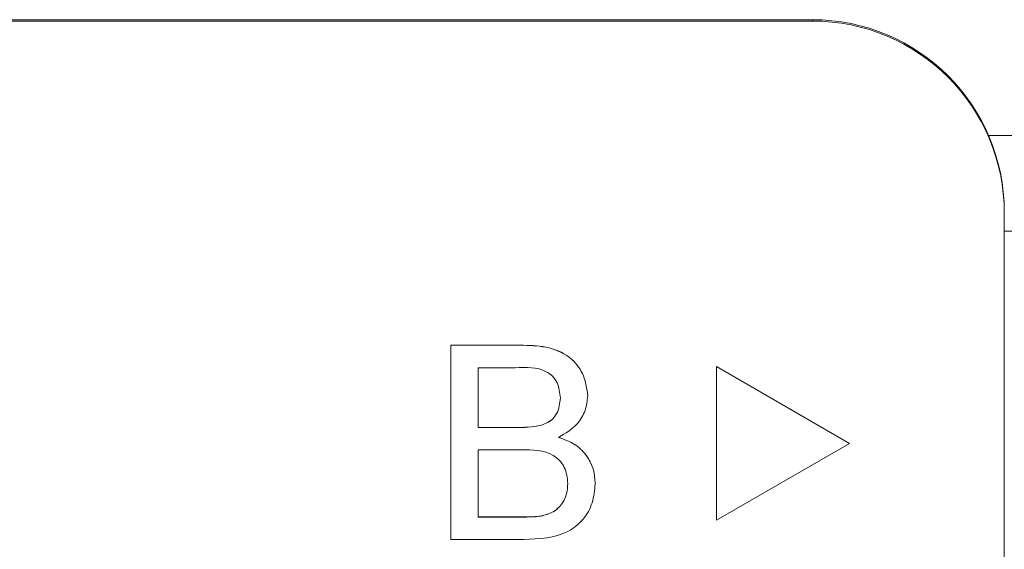
# Paper-space layout 'Sheet3' of a CAD drawing. Units: inches. Extents: x 0.3 to 10.6, y 0.2 to 8.2.
# Drawn here: x 3.4 to 3.5, y 4.5 to 4.6 of the extents above; entities that cross this region are included whole.
import ezdxf

# ---------------------------------------------------------------- set-up
doc = ezdxf.new("R2010")
doc.units = ezdxf.units.IN
doc.header["$MEASUREMENT"] = 0

psp = doc.layouts.new('Sheet3')

# ---------------------------------------------------------------- linework, layer by layer
at = {"color": 7, "linetype": 'Continuous', "lineweight": 15}
for p, q in [((3.236802286201685, 4.576389874800824), (3.503468954534466, 4.576389874800824)), ((3.236802286201685, 4.576157215266304), (3.503468954534466, 4.576157215266304)), ((3.503468954534466, 4.576389874800824), (3.503468954534466, 4.576157215266304)), ((3.816378514220975, 4.556308384561691), (3.534060200030676, 4.556308384561691)), ((3.536802285020543, 4.543076857413421), (3.536802285020543, 4.542844185656821)), ((3.536802285020543, 4.542844185656821), (3.536802285020543, 4.276339973225113)), ((3.536802285020543, 4.539683445503294), (3.812155638559551, 4.539683445503294)), ((3.440691323080355, 4.519896482972863), (3.453310432303328, 4.519896482972863)), ((3.440691323080355, 4.519884847551721), (3.440691323080355, 4.519896482972863)), ((3.440691323080355, 4.486200407232805), (3.440691323080355, 4.519884847551721)), ((3.440691323080355, 4.519884847551721), (3.453310432303328, 4.519884847551721)), ((3.453310432303328, 4.519884847551721), (3.453310432303328, 4.519896482972863)), ((3.451865543994801, 4.515998176895316), (3.445444588170231, 4.515998176895316)), ((3.445444588170231, 4.515998176895316), (3.445444588170231, 4.505633736070665)), ((3.486802289291427, 4.516193766858066), (3.509896302507416, 4.502868557458689)), ((3.486802289291427, 4.516182131436924), (3.486802289291427, 4.516193766858066)), ((3.486802289291427, 4.516182131436924), (3.509896302507416, 4.502856922037546)), ((3.486802289291427, 4.489531712638169), (3.486802289291427, 4.516182131436924)), ((3.464457648529735, 4.511153343974351), (3.464457648529735, 4.511164973284452)), ((3.445444588170231, 4.505645371491807), (3.452392187355416, 4.505645371491807)), ((3.445444588170231, 4.505633736070665), (3.452392187355416, 4.505633736070665)), ((3.452392187355416, 4.505633736070665), (3.452392187355416, 4.505645371491807)), ((3.456443263334819, 4.506031852027151), (3.456443263334819, 4.506043481337253)), ((3.509896302507416, 4.502856922037546), (3.486802289291427, 4.489531712638169)), ((3.509896302507416, 4.502856922037546), (3.509896302507416, 4.502868557458689)), ((3.452871561817642, 4.501747071525301), (3.445444588170231, 4.501747071525301)), ((3.445444588170231, 4.501747071525301), (3.445444588170231, 4.490087071778169)), ((3.465753989665402, 4.495849593542359), (3.465753989665402, 4.495861228963501)), ((3.45630147497277, 4.490249020462879), (3.45630147497277, 4.490260649772981)), ((3.445444588170231, 4.490098707199311), (3.453418457166527, 4.490098707199311)), ((3.445444588170231, 4.490087071778169), (3.453418457166527, 4.490087071778169)), ((3.453418457166527, 4.490087071778169), (3.453418457166527, 4.490098707199311)), ((3.453344189691137, 4.486200407232805), (3.440691323080355, 4.486200407232805))]:
    psp.add_line(p, q, dxfattribs=at)
for centre, radius, start, end in [((3.503479104399434, 4.543066694175639), 0.03332318217095156, 0.01747464084126765, 90.01745164766474), ((3.503479104401937, 4.54283403464735), 0.03332318216472185, 0.01745361552261363, 90.01745165197069)]:
    psp.add_arc(centre, radius, start, end, dxfattribs=at)
for points, knots in [([(3.453310432303328, 4.519896482972863), (3.454806307788549, 4.519847472221831), (3.457786321756508, 4.519749835270029), (3.461679669559006, 4.517896328684396), (3.463992643500193, 4.51466575340193), (3.46430269293396, 4.512331553072453), (3.464457648529735, 4.511164973284452)], [0, 0, 0, 0, 0.2811160194899042, 0.5600263343930717, 0.7801112530625597, 1, 1, 1, 1]), ([(3.453310432303328, 4.519884847551721), (3.454806307412743, 4.519835837039115), (3.457786319360078, 4.519738200603968), (3.461679671097739, 4.517884692108477), (3.463992642007499, 4.514654119737253), (3.46430269252487, 4.512319921646286), (3.464457648529735, 4.511153343974351)], [0, 0, 0, 0, 0.2811162116693011, 0.5600264782074631, 0.7801115129205962, 1, 1, 1, 1]), ([(3.459704383439859, 4.510734988251676), (3.459603816031564, 4.51165003503325), (3.459452662490559, 4.513025356954786), (3.458419498117431, 4.514570647610769), (3.456133726198879, 4.516160143376483), (3.4537620298358, 4.516070143630466), (3.451865543994801, 4.515998176895316)], [0, 0, 0, 0, 0.2495121981398046, 0.3750186358797311, 0.5002444974011135, 1, 1, 1, 1]), ([(3.456443263334819, 4.506043481337253), (3.456981148179091, 4.506260458288025), (3.458055621910331, 4.506693889414356), (3.45945880315778, 4.508331262776885), (3.459611302249684, 4.509831136497217), (3.459704383439859, 4.510746617561777)], [0, 0, 0, 0, 0.28086987886091, 0.5610630415528431, 1, 1, 1, 1]), ([(3.456443263334819, 4.506031852027151), (3.456981148338536, 4.506248826604899), (3.458055623239981, 4.506682253334459), (3.459458804209818, 4.508319629559893), (3.459611302598675, 4.509819505216912), (3.459704383439859, 4.510734988251676)], [0, 0, 0, 0, 0.2808692858761487, 0.5610623017468414, 1, 1, 1, 1]), ([(3.464457648529735, 4.511153343974351), (3.46436270890712, 4.51028371520218), (3.464172786375075, 4.508544061158901), (3.462543690151334, 4.505764868096221), (3.460591773386725, 4.504610699552718), (3.459400548616451, 4.50390632824805)], [0, 0, 0, 0, 0.2803362277766208, 0.5608002721813811, 1, 1, 1, 1]), ([(3.452392187355416, 4.505645371491807), (3.45315682466654, 4.505645654476154), (3.454521290596861, 4.505646159450858), (3.455856358354694, 4.505922152772476), (3.456443263334819, 4.506043481337253)], [0, 0, 0, 0, 0.5603931136222898, 1, 1, 1, 1]), ([(3.452392187355416, 4.505633736070665), (3.453156824483641, 4.505634021619309), (3.454521289562558, 4.505634531169708), (3.455856358238827, 4.50591052381792), (3.456443263334819, 4.506031852027151)], [0, 0, 0, 0, 0.5603933292542068, 1, 1, 1, 1]), ([(3.459400548616451, 4.503917963669192), (3.460380215211088, 4.503562486078275), (3.462336917633884, 4.502852485485009), (3.464412117852644, 4.500738657805732), (3.465586385134207, 4.498305679669704), (3.465698100097439, 4.496676357843986), (3.465753989665402, 4.495861228963501)], [0, 0, 0, 0, 0.2802110669287689, 0.5596696636948802, 0.7797083618405473, 0.9999999999999999, 0.9999999999999999, 0.9999999999999999, 0.9999999999999999]), ([(3.459400548616451, 4.50390632824805), (3.460380215112208, 4.503550853287157), (3.462336917244861, 4.502840857980493), (3.464412120076372, 4.500727026554487), (3.46558638302928, 4.498294049664913), (3.465698099489737, 4.496664722855009), (3.465753989665402, 4.495849593542359)], [0, 0, 0, 0, 0.2802111172757863, 0.559669737753962, 0.7797089559802136, 1, 1, 1, 1]), ([(3.461000724575527, 4.495917071651735), (3.460896466462595, 4.496879247860885), (3.460739727262003, 4.498325760996513), (3.459639422269319, 4.499927017876309), (3.457355333705689, 4.501721649198505), (3.454862760429985, 4.501735781722184), (3.452871561817642, 4.501747071525301)], [0, 0, 0, 0, 0.2498018921084609, 0.3755463030606155, 0.5011535480471697, 1, 1, 1, 1]), ([(3.465753989665402, 4.495849593542359), (3.465648889468311, 4.494738330247799), (3.465438670554283, 4.492515607841487), (3.463795405336578, 4.489512186027572), (3.459874987801061, 4.486450420160186), (3.45603780349668, 4.486303524533542), (3.453344189691137, 4.486200407232805)], [0, 0, 0, 0, 0.1871428157563944, 0.3743186081984008, 0.5607862690087452, 1, 1, 1, 1]), ([(3.45630147497277, 4.490260649772981), (3.457043672846244, 4.490443663767577), (3.458523934091955, 4.490808672255619), (3.460085872040397, 4.492345730428029), (3.460891036472376, 4.494143321816152), (3.460964150049604, 4.495333386181387), (3.461000724575527, 4.495928707072877)], [0, 0, 0, 0, 0.2802897793235967, 0.5590181712052175, 0.7794021036862001, 1, 1, 1, 1]), ([(3.45630147497277, 4.490249020462879), (3.457043672402029, 4.49043203375692), (3.458523931215284, 4.490797040466412), (3.460085876223023, 4.492334107645679), (3.460891034208165, 4.494131686535403), (3.460964149378926, 4.495321752179218), (3.461000724575527, 4.495917071651735)], [0, 0, 0, 0, 0.2802899370954376, 0.5590179018361078, 0.7794027317461716, 1, 1, 1, 1]), ([(3.453418457166527, 4.490098707199311), (3.453958612019241, 4.490097905190223), (3.454923002444469, 4.490096473286239), (3.455880341360704, 4.490210492634946), (3.45630147497277, 4.490260649772981)], [0, 0, 0, 0, 0.5600997672560947, 0.9999999999999999, 0.9999999999999999, 0.9999999999999999, 0.9999999999999999]), ([(3.453418457166527, 4.490087071778169), (3.453958612007409, 4.490086272374939), (3.454923002378051, 4.490084845123495), (3.455880341353334, 4.490198863676911), (3.45630147497277, 4.490249020462879)], [0, 0, 0, 0, 0.5600997866903307, 0.9999999999999999, 0.9999999999999999, 0.9999999999999999, 0.9999999999999999])]:
    psp.add_open_spline(points, degree=3, knots=knots, dxfattribs=at)

doc.saveas('drawing.dxf')
